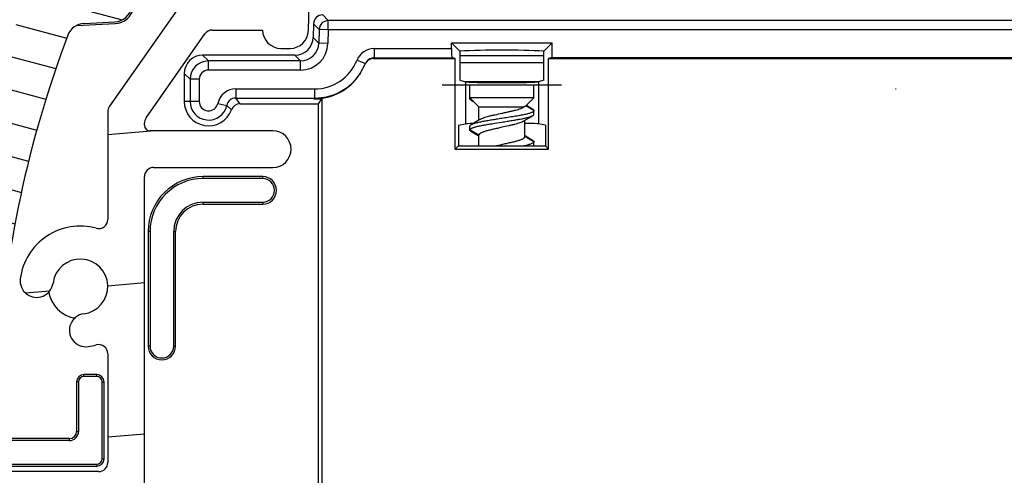
# Model space of a CAD drawing. Units: inches. Extents: x 0 to 34, y 0 to 22.
# Drawn here: x 7.4 to 8.5, y 5.8 to 6.3 of the extents above; entities that cross this region are included whole.
import ezdxf

# ---------------------------------------------------------------- set-up
doc = ezdxf.new("R2010")
doc.units = ezdxf.units.IN
doc.header["$LTSCALE"] = 1.87
doc.header["$MEASUREMENT"] = 0
doc.layers.get('0').update_dxf_attribs({"linetype": 'CONTINUOUS'})
doc.layers.add('ALL_ASM_MEM', color=7, linetype='CONTINUOUS')

msp = doc.modelspace()

# ---------------------------------------------------------------- hatches: boundary and pattern name
at = {"linetype": 'CONTINUOUS'}
h = msp.add_hatch(dxfattribs=at)
h.set_pattern_fill('default__2', color=2, scale=0.034502, angle=165, style=0, pattern_type=0)
h.set_pattern_definition([(165, (0, 0), (-0.00892987, -0.03332673), [])])
edge = h.paths.add_edge_path()
edge.add_line((7.65471, 7.37513), (7.33957, 5.89251))
edge.add_spline(control_points=[(7.65471, 7.37513), (7.65711, 7.38641), (7.66678, 7.39269), (7.67806, 7.39029)], knot_values=[0, 0, 0, 0, 1, 1, 1, 1], weights=[1, 0.8047379, 0.8047379, 1], degree=3, periodic=0)
edge.add_line((7.68768, 7.38825), (7.67806, 7.39029))
edge.add_spline(control_points=[(7.68768, 7.38825), (7.7046, 7.38465), (7.71402, 7.37014), (7.71043, 7.35323)], knot_values=[0, 0, 0, 0, 1, 1, 1, 1], weights=[1, 0.8047379, 0.8047379, 1], degree=3, periodic=0)
edge.add_line((7.70748, 7.33939), (7.71043, 7.35323))
edge.add_spline(control_points=[(7.70748, 7.33939), (7.70543, 7.32974), (7.70266, 7.32027), (7.69919, 7.31103)], knot_values=[0, 0, 0, 0, 1, 1, 1, 1], weights=[1, 0.9981198, 0.9981198, 1], degree=3, periodic=0)
edge.add_spline(control_points=[(7.69919, 7.31103), (7.65652, 7.19757), (7.63139, 7.07899), (7.62435, 6.95797)], knot_values=[0, 0, 0, 0, 1, 1, 1, 1], weights=[1, 0.9924332, 0.9924332, 1], degree=3, periodic=0)
edge.add_spline(control_points=[(7.63507, 6.93929), (7.62789, 6.94295), (7.62389, 6.94993), (7.62435, 6.95797)], knot_values=[0, 0, 0, 0, 1, 1, 1, 1], weights=[1, 0.8914095, 0.8914095, 1], degree=3, periodic=0)
edge.add_line((7.66469, 6.9242), (7.63507, 6.93929))
edge.add_spline(control_points=[(7.66469, 6.9242), (7.67295, 6.91999), (7.67694, 6.91163), (7.67501, 6.90257)], knot_values=[0, 0, 0, 0, 1, 1, 1, 1], weights=[1, 0.8622356, 0.8622356, 1], degree=3, periodic=0)
edge.add_line((7.66669, 6.86343), (7.67501, 6.90257))
edge.add_spline(control_points=[(7.66669, 6.86343), (7.66429, 6.85215), (7.65462, 6.84587), (7.64334, 6.84826)], knot_values=[0, 0, 0, 0, 1, 1, 1, 1], weights=[1, 0.8047379, 0.8047379, 1], degree=3, periodic=0)
edge.add_line((7.62794, 6.85154), (7.64334, 6.84826))
edge.add_spline(control_points=[(7.62794, 6.85154), (7.62568, 6.85202), (7.62443, 6.85395), (7.62491, 6.85621)], knot_values=[0, 0, 0, 0, 1, 1, 1, 1], weights=[1, 0.8047379, 0.8047379, 1], degree=3, periodic=0)
edge.add_line((7.6335, 6.89664), (7.62491, 6.85621))
edge.add_spline(control_points=[(7.6335, 6.89664), (7.63398, 6.8989), (7.63272, 6.90083), (7.63047, 6.90131)], knot_values=[0, 0, 0, 0, 1, 1, 1, 1], weights=[1, 0.8047379, 0.8047379, 1], degree=3, periodic=0)
edge.add_line((7.59966, 6.90786), (7.63047, 6.90131))
edge.add_spline(control_points=[(7.59966, 6.90786), (7.59741, 6.90834), (7.59547, 6.90708), (7.59499, 6.90483)], knot_values=[0, 0, 0, 0, 1, 1, 1, 1], weights=[1, 0.8047379, 0.8047379, 1], degree=3, periodic=0)
edge.add_line((7.4763, 6.34644), (7.59499, 6.90483))
edge.add_spline(control_points=[(7.4763, 6.34644), (7.47582, 6.34418), (7.47708, 6.34225), (7.47933, 6.34177)], knot_values=[0, 0, 0, 0, 1, 1, 1, 1], weights=[1, 0.8047379, 0.8047379, 1], degree=3, periodic=0)
edge.add_line((7.51014, 6.33522), (7.47933, 6.34177))
edge.add_spline(control_points=[(7.51014, 6.33522), (7.5124, 6.33474), (7.51433, 6.336), (7.51481, 6.33825)], knot_values=[0, 0, 0, 0, 1, 1, 1, 1], weights=[1, 0.8047379, 0.8047379, 1], degree=3, periodic=0)
edge.add_line((7.52341, 6.37869), (7.51481, 6.33825))
edge.add_spline(control_points=[(7.52341, 6.37869), (7.52389, 6.38094), (7.52582, 6.3822), (7.52808, 6.38172)], knot_values=[0, 0, 0, 0, 1, 1, 1, 1], weights=[1, 0.8047379, 0.8047379, 1], degree=3, periodic=0)
edge.add_line((7.54348, 6.37845), (7.52808, 6.38172))
edge.add_spline(control_points=[(7.54348, 6.37845), (7.55476, 6.37605), (7.56104, 6.36638), (7.55864, 6.3551)], knot_values=[0, 0, 0, 0, 1, 1, 1, 1], weights=[1, 0.8047379, 0.8047379, 1], degree=3, periodic=0)
edge.add_line((7.55032, 6.31596), (7.55864, 6.3551))
edge.add_spline(control_points=[(7.55032, 6.31596), (7.5484, 6.3069), (7.54135, 6.30088), (7.5321, 6.30039)], knot_values=[0, 0, 0, 0, 1, 1, 1, 1], weights=[1, 0.8622356, 0.8622356, 1], degree=3, periodic=0)
edge.add_line((7.4989, 6.29865), (7.5321, 6.30039))
edge.add_spline(control_points=[(7.4989, 6.29865), (7.49086, 6.29823), (7.48435, 6.29348), (7.48151, 6.28595)], knot_values=[0, 0, 0, 0, 1, 1, 1, 1], weights=[1, 0.8914095, 0.8914095, 1], degree=3, periodic=0)
edge.add_spline(control_points=[(7.48151, 6.28595), (7.43872, 6.17253), (7.41345, 6.05398), (7.40628, 5.93297)], knot_values=[0, 0, 0, 0, 1, 1, 1, 1], weights=[1, 0.9924332, 0.9924332, 1], degree=3, periodic=0)
edge.add_spline(control_points=[(7.40232, 5.90369), (7.40437, 5.91335), (7.40569, 5.92312), (7.40628, 5.93297)], knot_values=[0, 0, 0, 0, 1, 1, 1, 1], weights=[1, 0.9981198, 0.9981198, 1], degree=3, periodic=0)
edge.add_line((7.39938, 5.88986), (7.40232, 5.90369))
edge.add_spline(control_points=[(7.39938, 5.88986), (7.39578, 5.87294), (7.38127, 5.86352), (7.36436, 5.86711)], knot_values=[0, 0, 0, 0, 1, 1, 1, 1], weights=[1, 0.8047379, 0.8047379, 1], degree=3, periodic=0)
edge.add_line((7.35473, 5.86916), (7.36436, 5.86711))
edge.add_spline(control_points=[(7.35473, 5.86916), (7.34345, 5.87156), (7.33717, 5.88123), (7.33957, 5.89251)], knot_values=[0, 0, 0, 0, 1, 1, 1, 1], weights=[1, 0.8047379, 0.8047379, 1], degree=3, periodic=0)
h = msp.add_hatch(dxfattribs=at)
h.set_pattern_fill('default__3', color=2, scale=0.161758, angle=5, style=0, pattern_type=0)
h.set_pattern_definition([(5, (0, 0), (-0.0140981, 0.1611424), [])])
edge = h.paths.add_edge_path()
edge.add_line((7.52443, 6.20389), (7.52443, 6.08806))
edge.add_spline(control_points=[(7.52443, 6.20389), (7.52443, 6.20593), (7.52504, 6.20787), (7.52621, 6.20954)], knot_values=[0, 0, 0, 0, 1, 1, 1, 1], weights=[1, 0.9691446, 0.9691446, 1], degree=3, periodic=0)
edge.add_line((7.60822, 6.32666), (7.52621, 6.20954))
edge.add_spline(control_points=[(7.60822, 6.32666), (7.6101, 6.32934), (7.613, 6.33085), (7.61628, 6.33085)], knot_values=[0, 0, 0, 0, 1, 1, 1, 1], weights=[1, 0.9246739, 0.9246739, 1], degree=3, periodic=0)
edge.add_line((7.73086, 6.33085), (7.61628, 6.33085))
edge.add_spline(control_points=[(7.73086, 6.33085), (7.73675, 6.33085), (7.74086, 6.32664), (7.7407, 6.32075)], knot_values=[0, 0, 0, 0, 1, 1, 1, 1], weights=[1, 0.798527, 0.798527, 1], degree=3, periodic=0)
edge.add_line((7.73992, 6.29097), (7.7407, 6.32075))
edge.add_spline(control_points=[(7.73992, 6.29097), (7.73963, 6.27968), (7.73154, 6.2718), (7.72024, 6.2718)], knot_values=[0, 0, 0, 0, 1, 1, 1, 1], weights=[1, 0.810868, 0.810868, 1], degree=3, periodic=0)
edge.add_line((7.7104, 6.2718), (7.72024, 6.2718))
edge.add_spline(control_points=[(7.7104, 6.2718), (7.69887, 6.2718), (7.69071, 6.27995), (7.69071, 6.29148)], knot_values=[0, 0, 0, 0, 1, 1, 1, 1], weights=[1, 0.8047379, 0.8047379, 1], degree=3, periodic=0)
edge.add_line((7.63678, 6.29148), (7.69071, 6.29148))
edge.add_spline(control_points=[(7.63678, 6.29148), (7.6335, 6.29148), (7.63059, 6.28997), (7.62871, 6.28729)], knot_values=[0, 0, 0, 0, 1, 1, 1, 1], weights=[1, 0.9246739, 0.9246739, 1], degree=3, periodic=0)
edge.add_line((7.56558, 6.19712), (7.62871, 6.28729))
edge.add_spline(control_points=[(7.56558, 6.19712), (7.56441, 6.19546), (7.5638, 6.19352), (7.5638, 6.19148)], knot_values=[0, 0, 0, 0, 1, 1, 1, 1], weights=[1, 0.9691446, 0.9691446, 1], degree=3, periodic=0)
edge.add_line((7.5638, 6.18912), (7.5638, 6.19148))
edge.add_spline(control_points=[(7.5638, 6.18912), (7.5638, 6.18566), (7.56625, 6.18321), (7.56971, 6.18321)], knot_values=[0, 0, 0, 0, 1, 1, 1, 1], weights=[1, 0.8047379, 0.8047379, 1], degree=3, periodic=0)
edge.add_line((7.7016, 6.18321), (7.56971, 6.18321))
edge.add_spline(control_points=[(7.7016, 6.14384), (7.74097, 6.14384), (7.74097, 6.18321), (7.7016, 6.18321)], knot_values=[0, 0, 0, 0, 1, 1, 1, 1], weights=[1, 0.3333333, 0.3333333, 1], degree=3, periodic=0)
edge.add_line((7.57364, 6.14384), (7.7016, 6.14384))
edge.add_spline(control_points=[(7.57364, 6.14384), (7.56788, 6.14384), (7.5638, 6.13977), (7.5638, 6.134)], knot_values=[0, 0, 0, 0, 1, 1, 1, 1], weights=[1, 0.8047379, 0.8047379, 1], degree=3, periodic=0)
edge.add_line((7.5638, 5.50408), (7.5638, 6.134))
edge.add_spline(control_points=[(7.5638, 5.50408), (7.5638, 5.49831), (7.56788, 5.49424), (7.57364, 5.49424)], knot_values=[0, 0, 0, 0, 1, 1, 1, 1], weights=[1, 0.8047379, 0.8047379, 1], degree=3, periodic=0)
edge.add_line((7.58366, 5.49424), (7.57364, 5.49424))
edge.add_spline(control_points=[(7.58366, 5.49424), (7.58771, 5.49424), (7.5911, 5.49647), (7.5927, 5.5002)], knot_values=[0, 0, 0, 0, 1, 1, 1, 1], weights=[1, 0.8900573, 0.8900573, 1], degree=3, periodic=0)
edge.add_spline(control_points=[(7.69207, 5.52598), (7.65556, 5.55416), (7.61091, 5.54258), (7.5927, 5.5002)], knot_values=[0, 0, 0, 0, 1, 1, 1, 1], weights=[1, 0.7418971, 0.7418971, 1], degree=3, periodic=0)
edge.add_spline(control_points=[(7.67042, 5.49793), (7.69848, 5.47628), (7.72012, 5.50433), (7.69207, 5.52598)], knot_values=[0, 0, 0, 0, 1, 1, 1, 1], weights=[1, 0.3333333, 0.3333333, 1], degree=3, periodic=0)
edge.add_spline(control_points=[(7.67042, 5.49793), (7.64813, 5.51513), (7.62286, 5.50271), (7.62286, 5.47455), (7.62286, 5.44639), (7.64813, 5.43397), (7.67042, 5.45118)], knot_values=[0, 0, 0, 0, 1, 1, 1, 2, 2, 2, 2], weights=[1, 0.6273654, 0.6273654, 1, 0.6273654, 0.6273654, 1], degree=3, periodic=0)
edge.add_spline(control_points=[(7.69207, 5.42313), (7.72012, 5.44477), (7.69848, 5.47282), (7.67042, 5.45118)], knot_values=[0, 0, 0, 0, 1, 1, 1, 1], weights=[1, 0.3333333, 0.3333333, 1], degree=3, periodic=0)
edge.add_spline(control_points=[(7.5927, 5.44891), (7.61091, 5.40653), (7.65556, 5.39494), (7.69207, 5.42313)], knot_values=[0, 0, 0, 0, 1, 1, 1, 1], weights=[1, 0.7418971, 0.7418971, 1], degree=3, periodic=0)
edge.add_spline(control_points=[(7.5927, 5.44891), (7.5911, 5.45264), (7.58771, 5.45487), (7.58366, 5.45487)], knot_values=[0, 0, 0, 0, 1, 1, 1, 1], weights=[1, 0.8900573, 0.8900573, 1], degree=3, periodic=0)
edge.add_line((7.57364, 5.45487), (7.58366, 5.45487))
edge.add_spline(control_points=[(7.5638, 5.44503), (7.5638, 5.45079), (7.56788, 5.45487), (7.57364, 5.45487)], knot_values=[0, 0, 0, 0, 1, 1, 1, 1], weights=[1, 0.8047379, 0.8047379, 1], degree=3, periodic=0)
edge.add_line((7.5638, 5.36629), (7.5638, 5.44503))
edge.add_spline(control_points=[(7.5638, 5.36629), (7.5638, 5.36052), (7.56788, 5.35644), (7.57364, 5.35644)], knot_values=[0, 0, 0, 0, 1, 1, 1, 1], weights=[1, 0.8047379, 0.8047379, 1], degree=3, periodic=0)
edge.add_line((7.72128, 5.35644), (7.57364, 5.35644))
edge.add_spline(control_points=[(7.72128, 5.31707), (7.76065, 5.31707), (7.76065, 5.35644), (7.72128, 5.35644)], knot_values=[0, 0, 0, 0, 1, 1, 1, 1], weights=[1, 0.3333333, 0.3333333, 1], degree=3, periodic=0)
edge.add_line((7.17994, 5.31707), (7.72128, 5.31707))
edge.add_spline(control_points=[(7.17994, 5.31707), (7.16841, 5.31707), (7.16026, 5.30892), (7.16026, 5.29739)], knot_values=[0, 0, 0, 0, 1, 1, 1, 1], weights=[1, 0.8047379, 0.8047379, 1], degree=3, periodic=0)
edge.add_line((7.16026, 5.25802), (7.16026, 5.29739))
edge.add_spline(control_points=[(7.16026, 5.25802), (7.16026, 5.24649), (7.16841, 5.23833), (7.17994, 5.23833)], knot_values=[0, 0, 0, 0, 1, 1, 1, 1], weights=[1, 0.8047379, 0.8047379, 1], degree=3, periodic=0)
edge.add_line((7.20947, 5.23833), (7.17994, 5.23833))
edge.add_spline(control_points=[(7.20947, 5.23833), (7.221, 5.23833), (7.22916, 5.24649), (7.22916, 5.25802)], knot_values=[0, 0, 0, 0, 1, 1, 1, 1], weights=[1, 0.8047379, 0.8047379, 1], degree=3, periodic=0)
edge.add_spline(control_points=[(7.22916, 5.25802), (7.22916, 5.26955), (7.23731, 5.2777), (7.24884, 5.2777)], knot_values=[0, 0, 0, 0, 1, 1, 1, 1], weights=[1, 0.8047379, 0.8047379, 1], degree=3, periodic=0)
edge.add_line((7.25868, 5.2777), (7.24884, 5.2777))
edge.add_spline(control_points=[(7.25868, 5.2777), (7.27021, 5.2777), (7.27837, 5.26955), (7.27837, 5.25802)], knot_values=[0, 0, 0, 0, 1, 1, 1, 1], weights=[1, 0.8047379, 0.8047379, 1], degree=3, periodic=0)
edge.add_line((7.27837, 5.21865), (7.27837, 5.25802))
edge.add_spline(control_points=[(7.27837, 5.21865), (7.27837, 5.20712), (7.27021, 5.19896), (7.25868, 5.19896)], knot_values=[0, 0, 0, 0, 1, 1, 1, 1], weights=[1, 0.8047379, 0.8047379, 1], degree=3, periodic=0)
edge.add_line((7.14057, 5.19896), (7.25868, 5.19896))
edge.add_spline(control_points=[(7.14057, 5.19896), (7.12904, 5.19896), (7.12089, 5.20712), (7.12089, 5.21865)], knot_values=[0, 0, 0, 0, 1, 1, 1, 1], weights=[1, 0.8047379, 0.8047379, 1], degree=3, periodic=0)
edge.add_line((7.12089, 7.23636), (7.12089, 5.21865))
edge.add_spline(control_points=[(7.12089, 7.23636), (7.12089, 7.24213), (7.11681, 7.24621), (7.11105, 7.24621)], knot_values=[0, 0, 0, 0, 1, 1, 1, 1], weights=[1, 0.8047379, 0.8047379, 1], degree=3, periodic=0)
edge.add_line((6.96735, 7.24621), (7.11105, 7.24621))
edge.add_spline(control_points=[(6.96735, 7.24621), (6.96504, 7.24621), (6.96341, 7.24784), (6.96341, 7.25014)], knot_values=[0, 0, 0, 0, 1, 1, 1, 1], weights=[1, 0.8047379, 0.8047379, 1], degree=3, periodic=0)
edge.add_line((6.96341, 7.26589), (6.96341, 7.25014))
edge.add_spline(control_points=[(6.96341, 7.26589), (6.96341, 7.27742), (6.97156, 7.28558), (6.98309, 7.28558)], knot_values=[0, 0, 0, 0, 1, 1, 1, 1], weights=[1, 0.8047379, 0.8047379, 1], degree=3, periodic=0)
edge.add_line((7.43585, 7.28558), (6.98309, 7.28558))
edge.add_spline(control_points=[(7.43585, 7.28558), (7.44738, 7.28558), (7.45553, 7.27742), (7.45553, 7.26589)], knot_values=[0, 0, 0, 0, 1, 1, 1, 1], weights=[1, 0.8047379, 0.8047379, 1], degree=3, periodic=0)
edge.add_line((7.45553, 7.25014), (7.45553, 7.26589))
edge.add_spline(control_points=[(7.45553, 7.25014), (7.45553, 7.24784), (7.4539, 7.24621), (7.4516, 7.24621)], knot_values=[0, 0, 0, 0, 1, 1, 1, 1], weights=[1, 0.8047379, 0.8047379, 1], degree=3, periodic=0)
edge.add_line((7.1701, 7.24621), (7.4516, 7.24621))
edge.add_spline(control_points=[(7.16026, 7.23636), (7.16026, 7.24213), (7.16434, 7.24621), (7.1701, 7.24621)], knot_values=[0, 0, 0, 0, 1, 1, 1, 1], weights=[1, 0.8047379, 0.8047379, 1], degree=3, periodic=0)
edge.add_line((7.16026, 7.21011), (7.16026, 7.23636))
edge.add_spline(control_points=[(7.16026, 7.21011), (7.16026, 7.20304), (7.16587, 7.19875), (7.17269, 7.20061)], knot_values=[0, 0, 0, 0, 1, 1, 1, 1], weights=[1, 0.7379847, 0.7379847, 1], degree=3, periodic=0)
edge.add_spline(control_points=[(7.25475, 7.13794), (7.25475, 7.18458), (7.21768, 7.21288), (7.17269, 7.20061)], knot_values=[0, 0, 0, 0, 1, 1, 1, 1], weights=[1, 0.7379847, 0.7379847, 1], degree=3, periodic=0)
edge.add_spline(control_points=[(7.21931, 7.13794), (7.21931, 7.10251), (7.25475, 7.10251), (7.25475, 7.13794)], knot_values=[0, 0, 0, 0, 1, 1, 1, 1], weights=[1, 0.3333333, 0.3333333, 1], degree=3, periodic=0)
edge.add_spline(control_points=[(7.21931, 7.13794), (7.21931, 7.16884), (7.19076, 7.18067), (7.16891, 7.15882), (7.14705, 7.13696), (7.15888, 7.10841), (7.18979, 7.10841)], knot_values=[0, 0, 0, 0, 1, 1, 1, 2, 2, 2, 2], weights=[1, 0.5884556, 0.5884556, 1, 0.5884556, 0.5884556, 1], degree=3, periodic=0)
edge.add_spline(control_points=[(7.18979, 7.07298), (7.22522, 7.07298), (7.22522, 7.10841), (7.18979, 7.10841)], knot_values=[0, 0, 0, 0, 1, 1, 1, 1], weights=[1, 0.3333333, 0.3333333, 1], degree=3, periodic=0)
edge.add_spline(control_points=[(7.17269, 7.07527), (7.17827, 7.07375), (7.184, 7.07298), (7.18979, 7.07298)], knot_values=[0, 0, 0, 0, 1, 1, 1, 1], weights=[1, 0.9940993, 0.9940993, 1], degree=3, periodic=0)
edge.add_spline(control_points=[(7.16026, 7.06577), (7.16026, 7.07284), (7.16587, 7.07713), (7.17269, 7.07527)], knot_values=[0, 0, 0, 0, 1, 1, 1, 1], weights=[1, 0.7379847, 0.7379847, 1], degree=3, periodic=0)
edge.add_line((7.16026, 5.82692), (7.16026, 7.06577))
edge.add_spline(control_points=[(7.16026, 5.82692), (7.16026, 5.82115), (7.16434, 5.81707), (7.1701, 5.81707)], knot_values=[0, 0, 0, 0, 1, 1, 1, 1], weights=[1, 0.8047379, 0.8047379, 1], degree=3, periodic=0)
edge.add_line((7.51459, 5.81707), (7.1701, 5.81707))
edge.add_spline(control_points=[(7.52443, 5.82692), (7.52443, 5.82115), (7.52035, 5.81707), (7.51459, 5.81707)], knot_values=[0, 0, 0, 0, 1, 1, 1, 1], weights=[1, 0.8047379, 0.8047379, 1], degree=3, periodic=0)
edge.add_line((7.52443, 5.94373), (7.52443, 5.82692))
edge.add_spline(control_points=[(7.52443, 5.94373), (7.52443, 5.95079), (7.51882, 5.95508), (7.512, 5.95322)], knot_values=[0, 0, 0, 0, 1, 1, 1, 1], weights=[1, 0.7379847, 0.7379847, 1], degree=3, periodic=0)
edge.add_spline(control_points=[(7.50321, 5.95146), (7.50617, 5.95185), (7.50911, 5.95243), (7.512, 5.95322)], knot_values=[0, 0, 0, 0, 1, 1, 1, 1], weights=[1, 0.99841, 0.99841, 1], degree=3, periodic=0)
edge.add_spline(control_points=[(7.49868, 5.98661), (7.48838, 5.98528), (7.48204, 5.97706), (7.48337, 5.96677), (7.4847, 5.95648), (7.49291, 5.95014), (7.50321, 5.95146)], knot_values=[0, 0, 0, 0, 1, 1, 1, 2, 2, 2, 2], weights=[1, 0.8047379, 0.8047379, 1, 0.8047379, 0.8047379, 1], degree=3, periodic=0)
edge.add_spline(control_points=[(7.49868, 5.98661), (7.52661, 5.9902), (7.5357, 6.01686), (7.51578, 6.03677), (7.49587, 6.05668), (7.46922, 6.04759), (7.46562, 6.01966)], knot_values=[0, 0, 0, 0, 1, 1, 1, 2, 2, 2, 2], weights=[1, 0.6273654, 0.6273654, 1, 0.6273654, 0.6273654, 1], degree=3, periodic=0)
edge.add_spline(control_points=[(7.43048, 6.02419), (7.42595, 5.98905), (7.46109, 5.98452), (7.46562, 6.01966)], knot_values=[0, 0, 0, 0, 1, 1, 1, 1], weights=[1, 0.3333333, 0.3333333, 1], degree=3, periodic=0)
edge.add_spline(control_points=[(7.512, 6.07856), (7.47113, 6.08971), (7.43589, 6.06621), (7.43048, 6.02419)], knot_values=[0, 0, 0, 0, 1, 1, 1, 1], weights=[1, 0.7710748, 0.7710748, 1], degree=3, periodic=0)
edge.add_spline(control_points=[(7.52443, 6.08806), (7.52443, 6.08099), (7.51882, 6.0767), (7.512, 6.07856)], knot_values=[0, 0, 0, 0, 1, 1, 1, 1], weights=[1, 0.7379847, 0.7379847, 1], degree=3, periodic=0)
edge.add_line((7.52443, 5.76786), (7.52443, 5.36629))
edge.add_spline(control_points=[(7.52443, 5.76786), (7.52443, 5.77363), (7.52035, 5.7777), (7.51459, 5.7777)], knot_values=[0, 0, 0, 0, 1, 1, 1, 1], weights=[1, 0.8047379, 0.8047379, 1], degree=3, periodic=0)
edge.add_line((7.1701, 5.7777), (7.51459, 5.7777))
edge.add_spline(control_points=[(7.16026, 5.76786), (7.16026, 5.77363), (7.16434, 5.7777), (7.1701, 5.7777)], knot_values=[0, 0, 0, 0, 1, 1, 1, 1], weights=[1, 0.8047379, 0.8047379, 1], degree=3, periodic=0)
edge.add_line((7.16026, 5.36629), (7.16026, 5.76786))
edge.add_spline(control_points=[(7.16026, 5.36629), (7.16026, 5.36052), (7.16434, 5.35644), (7.1701, 5.35644)], knot_values=[0, 0, 0, 0, 1, 1, 1, 1], weights=[1, 0.8047379, 0.8047379, 1], degree=3, periodic=0)
edge.add_line((7.51459, 5.35644), (7.1701, 5.35644))
edge.add_spline(control_points=[(7.51459, 5.35644), (7.52035, 5.35644), (7.52443, 5.36052), (7.52443, 5.36629)], knot_values=[0, 0, 0, 0, 1, 1, 1, 1], weights=[1, 0.8047379, 0.8047379, 1], degree=3, periodic=0)

# ---------------------------------------------------------------- linework, layer by layer
at = {"layer": 'ALL_ASM_MEM', "color": 7, "linetype": 'CONTINUOUS'}
for p, q in [((7.60822, 6.32666), (7.52621, 6.20954)), ((7.73992, 6.29097), (7.7407, 6.32075)), ((7.49081, 6.29626), (7.5322, 6.29843)), ((7.4989, 6.29865), (7.5321, 6.30039)), ((7.74542, 6.29819), (7.74503, 6.28362)), ((7.56558, 6.19712), (7.62871, 6.28729)), ((7.63678, 6.29148), (7.69071, 6.29148)), ((7.7104, 6.2718), (7.72024, 6.2718)), ((7.8935, 6.27154), (7.8935, 6.2777)), ((7.9025, 6.26871), (7.8935, 6.2777)), ((7.8935, 6.2777), (8.00182, 6.2777)), ((7.99282, 6.26871), (8.00182, 6.2777)), ((8.00182, 6.26195), (8.00182, 6.2777)), ((7.72536, 6.26446), (7.62625, 6.26446)), ((7.80976, 6.26077), (7.89746, 6.26077)), ((7.89746, 6.26077), (7.89434, 6.2617)), ((7.89746, 6.16353), (7.89746, 6.26077)), ((7.9025, 6.26871), (7.9025, 6.23772)), ((7.99282, 6.23772), (7.99282, 6.26871)), ((8.00182, 6.26195), (7.99786, 6.26077)), ((7.99786, 6.16353), (7.99786, 6.26077)), ((7.99786, 6.26077), (8.60612, 6.26077)), ((8.00182, 6.26195), (8.60216, 6.26195)), ((7.79555, 6.24471), (7.80123, 6.25551)), ((7.60657, 6.24478), (7.60657, 6.21471)), ((7.79555, 6.24471), (7.79493, 6.24378)), ((8.01166, 6.23243), (7.88366, 6.23243)), ((7.9025, 6.23772), (7.90844, 6.23595)), ((7.91316, 6.21772), (7.91316, 6.23243)), ((7.98216, 6.21861), (7.98216, 6.23243)), ((7.99282, 6.23772), (7.98688, 6.23595)), ((7.98216, 6.21861), (7.91369, 6.21861)), ((7.91525, 6.21652), (7.91399, 6.21808)), ((7.97346, 6.2099), (7.98216, 6.21861)), ((8.37098, 6.22789), (8.37032, 6.22789)), ((7.66648, 6.2122), (7.75081, 6.2122)), ((7.74576, 6.21746), (7.75431, 6.21746)), ((7.75081, 6.2122), (7.75431, 6.21746)), ((7.75081, 5.419), (7.75081, 6.2122)), ((7.75431, 6.21746), (7.75431, 5.41549)), ((7.91436, 6.21636), (7.914, 6.21659)), ((7.91436, 6.21636), (7.91698, 6.21479)), ((7.92291, 6.20886), (7.91525, 6.21652)), ((7.92291, 6.19467), (7.92291, 6.20886)), ((7.92291, 6.20886), (7.97117, 6.20886)), ((7.52443, 6.20389), (7.52443, 6.08806)), ((7.98216, 6.20097), (7.98216, 6.20488)), ((7.5638, 6.18912), (7.5638, 6.19148)), ((7.90091, 6.18921), (7.90844, 6.19071)), ((7.90091, 6.18921), (7.90091, 6.16697)), ((7.91316, 6.18422), (7.91316, 6.18813)), ((7.93974, 6.19132), (7.94766, 6.1926)), ((7.97241, 6.17701), (7.97241, 6.19444)), ((7.99441, 6.18921), (7.98688, 6.19071)), ((7.99441, 6.18921), (7.99441, 6.16697)), ((7.7016, 6.18321), (7.56971, 6.18321)), ((7.92219, 6.17813), (7.92291, 6.17769)), ((7.92291, 6.16697), (7.92291, 6.17859)), ((7.97326, 6.17739), (7.97241, 6.17792)), ((7.90091, 6.16697), (7.89746, 6.16353)), ((7.90091, 6.16697), (7.99441, 6.16697)), ((7.94027, 6.16697), (7.94766, 6.16863)), ((7.98199, 6.16699), (7.98216, 6.16747)), ((7.98216, 6.16747), (7.98216, 6.17138)), ((7.99786, 6.16353), (7.99441, 6.16697)), ((7.89746, 6.16353), (7.99786, 6.16353)), ((7.5638, 5.50408), (7.5638, 6.134)), ((7.57364, 6.14384), (7.7016, 6.14384)), ((7.69077, 6.134), (7.62679, 6.134)), ((7.69077, 6.13194), (7.62679, 6.13194)), ((7.62679, 6.10654), (7.69077, 6.10654)), ((7.62679, 6.10447), (7.69077, 6.10447)), ((7.56774, 6.07495), (7.56774, 5.95192)), ((7.5698, 6.07495), (7.5698, 5.95192)), ((7.5952, 5.95192), (7.5952, 6.07495)), ((7.59727, 5.95192), (7.59727, 6.07495)), ((7.52443, 5.94373), (7.52443, 5.82692)), ((7.49097, 5.91353), (7.49097, 5.86038)), ((7.49303, 5.91353), (7.49303, 5.86038)), ((7.51262, 5.9214), (7.49884, 5.9214)), ((7.51262, 5.91934), (7.49884, 5.91934)), ((7.51843, 5.83085), (7.51843, 5.91353)), ((7.52049, 5.83085), (7.52049, 5.91353)), ((7.48309, 5.85251), (7.2016, 5.85251)), ((7.48309, 5.85044), (7.2016, 5.85044)), ((7.51459, 5.81707), (7.1701, 5.81707)), ((7.17207, 5.82504), (7.51262, 5.82504)), ((7.17207, 5.82298), (7.51262, 5.82298))]:
    msp.add_line(p, q, dxfattribs=at)
at = {"layer": 'ALL_ASM_MEM', "color": 9, "linetype": 'CONTINUOUS'}
for p, q in [((7.76128, 6.30158), (7.75525, 6.30777)), ((7.75145, 6.29199), (7.74542, 6.29819)), ((7.75145, 6.29199), (7.75107, 6.27743)), ((7.76128, 6.29174), (7.75145, 6.29199)), ((7.76128, 6.29174), (7.76128, 6.30158)), ((8.8427, 6.30158), (7.76128, 6.30158)), ((7.74503, 6.28362), (7.75107, 6.27743)), ((7.76128, 6.29174), (7.7609, 6.27717)), ((8.8427, 6.29174), (7.76128, 6.29174)), ((7.7609, 6.27717), (7.75107, 6.27743)), ((7.81038, 6.27154), (7.81038, 6.2617)), ((7.81038, 6.27154), (7.8935, 6.27154)), ((7.63244, 6.25827), (7.62625, 6.26446)), ((7.72536, 6.26446), (7.7314, 6.25827)), ((7.80976, 6.26077), (7.81038, 6.2617)), ((7.81038, 6.2617), (7.89434, 6.2617)), ((7.9025, 6.26418), (7.99282, 6.26418)), ((7.63244, 6.24843), (7.63244, 6.25827)), ((7.7314, 6.25827), (7.63244, 6.25827)), ((7.7314, 6.24843), (7.7314, 6.25827)), ((7.7921, 6.25917), (7.80123, 6.25551)), ((7.9025, 6.25668), (7.99282, 6.25668)), ((7.61276, 6.23859), (7.60657, 6.24478)), ((7.7314, 6.24843), (7.63244, 6.24843)), ((7.61276, 6.23859), (7.61276, 6.21471)), ((7.6226, 6.23859), (7.61276, 6.23859)), ((7.6226, 6.23859), (7.6226, 6.21471)), ((7.90844, 6.23595), (7.90844, 6.19071)), ((7.98688, 6.23593), (7.90844, 6.23593)), ((7.98688, 6.23595), (7.98688, 6.19071)), ((7.66183, 6.22824), (7.66183, 6.2184)), ((7.66183, 6.22824), (7.74639, 6.22824)), ((7.66183, 6.2184), (7.74639, 6.2184)), ((7.66648, 6.2122), (7.66183, 6.2184)), ((7.74639, 6.2184), (7.74576, 6.21746)), ((7.74639, 6.22824), (7.74639, 6.2184)), ((7.6226, 6.21471), (7.60657, 6.21471)), ((7.64258, 6.21262), (7.65221, 6.21059)), ((7.65724, 6.20574), (7.65221, 6.21059)), ((7.91525, 6.21652), (7.91316, 6.21772)), ((7.98216, 6.20488), (7.97345, 6.20991)), ((7.92291, 6.17859), (7.91316, 6.18422)), ((7.98216, 6.17138), (7.97241, 6.17701)), ((7.62679, 6.13194), (7.62679, 6.134)), ((7.69077, 6.13194), (7.69077, 6.134)), ((7.62679, 6.10447), (7.62679, 6.10654)), ((7.69077, 6.10654), (7.69077, 6.10447)), ((7.5698, 6.07495), (7.56774, 6.07495)), ((7.59727, 6.07495), (7.5952, 6.07495)), ((7.5698, 5.95192), (7.56774, 5.95192)), ((7.5952, 5.95192), (7.59727, 5.95192)), ((7.49303, 5.91353), (7.49097, 5.91353)), ((7.49884, 5.91934), (7.49884, 5.9214)), ((7.51262, 5.91934), (7.51262, 5.9214)), ((7.51843, 5.91353), (7.52049, 5.91353)), ((7.49097, 5.86038), (7.49303, 5.86038)), ((7.48309, 5.85251), (7.48309, 5.85044)), ((7.51843, 5.83085), (7.52049, 5.83085)), ((7.51262, 5.82504), (7.51262, 5.82298))]:
    msp.add_line(p, q, dxfattribs=at)
at = {"layer": 'ALL_ASM_MEM', "color": 7, "linetype": 'CONTINUOUS'}
for points in [[(7.98096, 6.20624), (7.97808, 6.20797), (7.97405, 6.21041)], [(7.97075, 6.19342), (7.97313, 6.19488), (7.97754, 6.19756), (7.98096, 6.19961)], [(7.92457, 6.19569), (7.92206, 6.19414), (7.91765, 6.19147), (7.91436, 6.18949)], [(7.91436, 6.18286), (7.91778, 6.18081), (7.92219, 6.17813)], [(7.98096, 6.17274), (7.97767, 6.17472), (7.97326, 6.17739)]]:
    msp.add_lwpolyline(points, dxfattribs=at)
for centre, radius, start, end in [((7.53107, 6.32005), 0.01969, 273, 348), ((7.53107, 6.32005), 0.02165, 273, 348), ((7.49993, 6.279), 0.01969, 93, 159.32674), ((8.60526, 5.86191), 1.20109, 159.32674, 176.60825), ((7.63678, 6.28164), 0.00984, 90, 145), ((7.7104, 6.29148), 0.01969, 180, 270), ((7.72024, 6.29148), 0.01969, 270, 358.5), ((7.81039, 6.25184), 0.00986, 90.04463, 146.32502), ((7.81042, 6.25182), 0.0099, 146.32767, 158.13679), ((7.74639, 6.27748), 0.05908, 269.99974, 326.31699), ((7.91944, 6.2215), 0.00645, 206.70217, 211.23346), ((7.91984, 6.22174), 0.00691, 211.21004, 212.04248), ((7.53427, 6.20389), 0.00984, 145, 180), ((7.6327, 6.21471), 0.02613, 180, 339.92558), ((7.66648, 6.20237), 0.00984, 89.98758, 159.93799), ((7.57364, 6.19148), 0.00984, 145, 180), ((7.56971, 6.18912), 0.00591, 180, 270), ((7.7016, 6.16353), 0.01969, 270, 90), ((7.57364, 6.134), 0.00984, 90, 180), ((7.62679, 6.07495), 0.05906, 90, 180), ((7.69077, 6.11924), 0.01476, 270, 90), ((7.62679, 6.07495), 0.05699, 90, 180), ((7.69077, 6.11924), 0.0127, 270, 90), ((7.62679, 6.07495), 0.03159, 90, 180), ((7.62679, 6.07495), 0.02953, 90, 180), ((7.4949, 6.01589), 0.06496, 74.74248, 172.65846), ((7.51459, 6.08806), 0.00984, 254.74248, 360), ((7.4949, 6.01589), 0.02953, 277.34154, 172.65846), ((7.44805, 6.02193), 0.01772, 172.65846, 352.65846), ((7.4949, 6.01589), 0.03445, 188.94282, 261.16888), ((7.50094, 5.96903), 0.01772, 97.34154, 277.34154), ((7.51459, 5.94373), 0.00984, 0, 105.25752), ((7.4949, 6.01589), 0.06496, 277.34154, 285.25752), ((7.5825, 5.95192), 0.01476, 180, 360), ((7.5825, 5.95192), 0.0127, 180, 360), ((7.49884, 5.91353), 0.00787, 90, 180), ((7.49884, 5.91353), 0.00581, 90, 180), ((7.51262, 5.91353), 0.00787, 0, 90), ((7.51262, 5.91353), 0.00581, 0, 90), ((7.48309, 5.86038), 0.00994, 270, 360), ((7.48309, 5.86038), 0.00787, 270, 360), ((7.51262, 5.83085), 0.00787, 270, 360), ((7.51262, 5.83085), 0.00581, 270, 360), ((7.51459, 5.82692), 0.00984, 270, 360)]:
    msp.add_arc(centre, radius, start, end, dxfattribs=at)
at = {"layer": 'ALL_ASM_MEM', "color": 9, "linetype": 'CONTINUOUS'}
for centre, radius, start, end in [((7.76129, 6.29173), 0.00985, 90.04581, 178.45419), ((7.73141, 6.27794), 0.01967, 269.97188, 358.52812), ((7.7314, 6.27795), 0.02952, 269.99975, 358.50025), ((7.81038, 6.25184), 0.0197, 90.00831, 158.16834), ((7.63245, 6.23858), 0.01969, 90.0259, 179.9741), ((7.74638, 6.27749), 0.04925, 270.01247, 338.16418), ((7.63244, 6.23859), 0.00984, 90.00566, 179.99434), ((7.66183, 6.20856), 0.01968, 90.00116, 168.07256), ((7.66182, 6.20857), 0.00983, 89.95889, 168.11483), ((7.6327, 6.21471), 0.01994, 180, 348.07372)]:
    msp.add_arc(centre, radius, start, end, dxfattribs=at)
at = {"layer": 'ALL_ASM_MEM', "color": 7, "linetype": 'CONTINUOUS'}
for centre, major_axis, ratio, start_param, end_param in [((7.75526, 6.29792), (-0.00687, 0.00705), 0.9993325, -0.7719744, 0.7719744), ((7.72535, 6.28415), (0.01375, -0.01411), 0.9993325, -0.7719744, 0.7719744), ((7.89436, 6.27154), (0, 0.00984), 0.0874887, -4.712389, -3.1677726), ((7.62626, 6.24477), (0.01393, -0.01393), 0.999315, 2.3565371, 3.9266482), ((7.80975, 6.25092), (0.00546, 0.00819), 0.9995052, 0.5877156, 1.5670233), ((7.94766, 6.26306), (0.07874, 0), 0.0874887, 0.9599311, 2.1816616), ((7.74579, 6.27654), (0.03277, 0.04916), 0.9995052, -2.553877, -1.5710037), ((7.94766, 6.23604), (0.03937, 0), 0.0261859, -3.0543262, -0.0872665), ((7.94766, 6.19065), (0.03937, 0), 0.0174551, 2.4769365, 3.0543262), ((7.94766, 6.19065), (0.03937, 0), 0.0174551, 0.0872665, 0.8804005)]:
    msp.add_ellipse(centre, major_axis=major_axis, ratio=ratio, start_param=start_param, end_param=end_param, dxfattribs=at)
for points, knots in [([(7.91316, 6.21772), (7.91316, 6.21779), (7.91319, 6.21799), (7.91337, 6.2183), (7.91357, 6.2185), (7.91369, 6.21861)], [0, 0, 0, 0, 0.2013274, 0.5531622, 1, 1, 1, 1]), ([(7.914, 6.21659), (7.91387, 6.21668), (7.91365, 6.21686), (7.91337, 6.21715), (7.9132, 6.21743), (7.91316, 6.21763), (7.91316, 6.21772)], [0, 0, 0, 0, 0.3221995, 0.5892776, 0.809925, 1, 1, 1, 1]), ([(7.94766, 6.20213), (7.94894, 6.20242), (7.95148, 6.203), (7.95522, 6.20384), (7.95878, 6.20463), (7.96207, 6.2054), (7.96501, 6.20619), (7.96719, 6.20693), (7.96869, 6.20753), (7.96965, 6.20797), (7.97046, 6.2084), (7.97095, 6.2087), (7.97117, 6.20886)], [0, 0, 0, 0, 0.1608611, 0.3181593, 0.4678579, 0.6065858, 0.7313625, 0.8397268, 0.8871356, 0.929731, 0.967376, 1, 1, 1, 1]), ([(7.97346, 6.2099), (7.97336, 6.20981), (7.9731, 6.20962), (7.9726, 6.20937), (7.97194, 6.20911), (7.97144, 6.20894), (7.97117, 6.20886)], [0, 0, 0, 0, 0.1604472, 0.3796646, 0.6597131, 1, 1, 1, 1]), ([(7.92457, 6.19569), (7.92508, 6.196), (7.92628, 6.19661), (7.92836, 6.19743), (7.93086, 6.19823), (7.93375, 6.19899), (7.93695, 6.19973), (7.94163, 6.20077), (7.94522, 6.20158), (7.94766, 6.20213)], [0, 0, 0, 0, 0.0747446, 0.1677972, 0.2777234, 0.4026642, 0.5402933, 0.687881, 1, 1, 1, 1]), ([(7.98216, 6.20488), (7.98216, 6.2048), (7.98213, 6.20462), (7.98199, 6.20437), (7.98178, 6.20412), (7.98148, 6.20386), (7.98111, 6.2036), (7.98046, 6.20323), (7.97945, 6.20276), (7.978, 6.20223), (7.97627, 6.20169), (7.97425, 6.20115), (7.97199, 6.20062), (7.96949, 6.2001), (7.96677, 6.19961), (7.96387, 6.19913), (7.96082, 6.19863), (7.95764, 6.19812), (7.95324, 6.19741), (7.9499, 6.19687), (7.94766, 6.19651)], [0, 0, 0, 0, 0.0067843, 0.0144718, 0.0235528, 0.0343181, 0.0469336, 0.0614852, 0.0965031, 0.1394228, 0.1900378, 0.2479797, 0.3128005, 0.3839305, 0.4607681, 0.5426386, 0.6288076, 0.7184923, 0.8108782, 1, 1, 1, 1]), ([(7.94766, 6.1926), (7.94953, 6.1929), (7.95322, 6.1935), (7.95863, 6.19437), (7.96375, 6.1952), (7.96846, 6.19598), (7.97204, 6.19671), (7.97459, 6.19733), (7.97625, 6.19778), (7.97772, 6.19823), (7.97899, 6.19868), (7.98006, 6.19913), (7.98069, 6.19945), (7.98096, 6.19961)], [0, 0, 0, 0, 0.166268, 0.3283314, 0.4817406, 0.6226409, 0.7475618, 0.8030925, 0.8535438, 0.8986521, 0.9381876, 0.9719858, 1, 1, 1, 1]), ([(7.98096, 6.20624), (7.98114, 6.20613), (7.98146, 6.20592), (7.98185, 6.20558), (7.98209, 6.20524), (7.98216, 6.20499), (7.98216, 6.20488)], [0, 0, 0, 0, 0.3355432, 0.6068171, 0.8223391, 1, 1, 1, 1]), ([(7.98096, 6.19961), (7.98114, 6.19972), (7.98146, 6.19993), (7.98185, 6.20027), (7.98209, 6.20062), (7.98216, 6.20086), (7.98216, 6.20097)], [0, 0, 0, 0, 0.3355502, 0.6068198, 0.8223343, 1, 1, 1, 1]), ([(7.91316, 6.18422), (7.91316, 6.18429), (7.91318, 6.18444), (7.91328, 6.18465), (7.91344, 6.18487), (7.91374, 6.18518), (7.91429, 6.18557), (7.91513, 6.18601), (7.9162, 6.18647), (7.91748, 6.18693), (7.91897, 6.18739), (7.92134, 6.18803), (7.92475, 6.18881), (7.92931, 6.18965), (7.93438, 6.19044), (7.93791, 6.19102), (7.93974, 6.19132)], [0, 0, 0, 0, 0.0073993, 0.0155583, 0.0249085, 0.0357327, 0.0624123, 0.0963298, 0.1376629, 0.1863583, 0.2422055, 0.3049282, 0.4494528, 0.6164151, 0.8015685, 1, 1, 1, 1]), ([(7.91436, 6.18949), (7.91418, 6.18938), (7.91386, 6.18917), (7.91347, 6.18883), (7.91323, 6.18849), (7.91316, 6.18824), (7.91316, 6.18813)], [0, 0, 0, 0, 0.3355375, 0.6068094, 0.8223336, 1, 1, 1, 1]), ([(7.94766, 6.19651), (7.94579, 6.1962), (7.94211, 6.19561), (7.93669, 6.19473), (7.93157, 6.1939), (7.92686, 6.19312), (7.92328, 6.19239), (7.92073, 6.19177), (7.91907, 6.19132), (7.9176, 6.19087), (7.91633, 6.19042), (7.91526, 6.18998), (7.91463, 6.18966), (7.91436, 6.18949)], [0, 0, 0, 0, 0.1662681, 0.3283315, 0.4817408, 0.6226411, 0.7475621, 0.8030928, 0.853544, 0.8986524, 0.9381878, 0.9719858, 1, 1, 1, 1]), ([(7.94766, 6.18697), (7.94605, 6.18661), (7.94366, 6.18607), (7.94051, 6.18536), (7.93823, 6.18484), (7.93603, 6.18435), (7.93395, 6.18387), (7.932, 6.18338), (7.9302, 6.18286), (7.92857, 6.18232), (7.92713, 6.18178), (7.92588, 6.18124), (7.92484, 6.18071), (7.92402, 6.18017), (7.92348, 6.17972), (7.92318, 6.17935), (7.92299, 6.17903), (7.92291, 6.17876), (7.92291, 6.17859)], [0, 0, 0, 0, 0.1851712, 0.2756782, 0.3635951, 0.4481325, 0.5285438, 0.6041527, 0.6743587, 0.7386264, 0.7964497, 0.8474492, 0.8913468, 0.9280459, 0.9577247, 0.9701411, 0.981147, 1, 1, 1, 1]), ([(7.97075, 6.19342), (7.97024, 6.1931), (7.96904, 6.19249), (7.96696, 6.19167), (7.96446, 6.19087), (7.96157, 6.19012), (7.95837, 6.18937), (7.95369, 6.18834), (7.9501, 6.18752), (7.94766, 6.18697)], [0, 0, 0, 0, 0.0747446, 0.1677971, 0.2777234, 0.4026642, 0.5402933, 0.6878811, 1, 1, 1, 1]), ([(7.91436, 6.18286), (7.91418, 6.18297), (7.91386, 6.18318), (7.91347, 6.18352), (7.91323, 6.18387), (7.91316, 6.18411), (7.91316, 6.18422)], [0, 0, 0, 0, 0.3355502, 0.6068198, 0.8223343, 1, 1, 1, 1]), ([(7.94766, 6.16863), (7.94927, 6.169), (7.95166, 6.16954), (7.95481, 6.17025), (7.95709, 6.17076), (7.95929, 6.17126), (7.96137, 6.17174), (7.96333, 6.17223), (7.96512, 6.17275), (7.96675, 6.17328), (7.96819, 6.17382), (7.96944, 6.17436), (7.97048, 6.1749), (7.9713, 6.17543), (7.97184, 6.17589), (7.97214, 6.17625), (7.97233, 6.17658), (7.97241, 6.17684), (7.97241, 6.17701)], [0, 0, 0, 0, 0.185171, 0.2756779, 0.3635947, 0.448132, 0.5285433, 0.6041521, 0.6743579, 0.7386256, 0.7964488, 0.8474482, 0.8913457, 0.9280447, 0.9577236, 0.9701403, 0.9811465, 1, 1, 1, 1]), ([(7.98216, 6.17138), (7.98216, 6.1713), (7.98212, 6.17111), (7.98198, 6.17085), (7.98174, 6.17058), (7.98142, 6.17032), (7.98102, 6.17004), (7.98031, 6.16965), (7.97922, 6.16917), (7.97765, 6.16861), (7.97577, 6.16805), (7.9736, 6.16749), (7.97205, 6.16714), (7.97123, 6.16696)], [0, 0, 0, 0, 0.0210664, 0.0451326, 0.0738016, 0.1079996, 0.1482395, 0.1947707, 0.3069774, 0.4446568, 0.6069749, 0.7926337, 1, 1, 1, 1]), ([(7.98096, 6.17274), (7.98114, 6.17263), (7.98146, 6.17242), (7.98185, 6.17208), (7.98209, 6.17174), (7.98216, 6.17149), (7.98216, 6.17138)], [0, 0, 0, 0, 0.3355374, 0.6068094, 0.8223335, 1, 1, 1, 1])]:
    msp.add_open_spline(points, degree=3, knots=knots, dxfattribs=at)
at = {"layer": 'ALL_ASM_MEM', "color": 9, "linetype": 'CONTINUOUS'}
msp.add_open_spline([(7.6226, 6.21471), (7.6226, 6.2123), (7.6245, 6.20729), (7.63155, 6.20374), (7.63919, 6.20576), (7.64208, 6.21026), (7.64258, 6.21262)], degree=3, knots=[0, 0, 0, 0, 0.2499929, 0.4999953, 0.7499996, 1, 1, 1, 1], dxfattribs=at)

doc.saveas('drawing.dxf')
